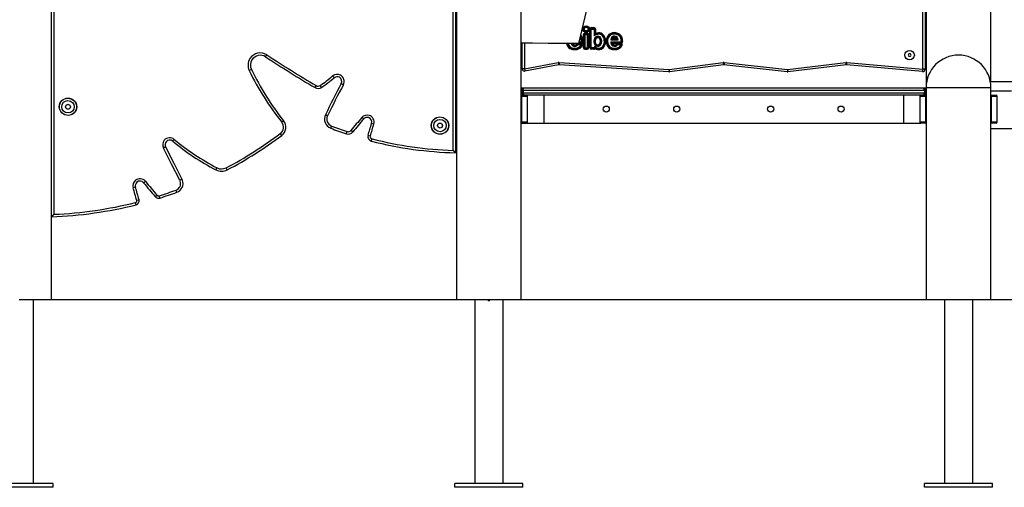
# Model space of a CAD drawing. Units: inches. Extents: x 240 to 353, y 129 to 290.
# Drawn here: x 265 to 286, y 243 to 253 of the extents above; entities that cross this region are included whole.
import ezdxf

# ---------------------------------------------------------------- set-up
doc = ezdxf.new("R2010")
doc.units = ezdxf.units.IN
doc.header["$MEASUREMENT"] = 0
doc.layers.add('Ebene 1', color=7, linetype='Continuous')

# ---------------------------------------------------------------- blocks, each defined once
blk = doc.blocks.new('block 2')
at = {"layer": 'Ebene 1', "color": 179, "lineweight": 25, "true_color": 0x1a171b}
for points in [[(276.147, 247.209), (276.147, 265.019)], [(284.767, 260.019), (284.767, 251.719)], [(286.147, 251.839), (286.147, 260.019)], [(284.697, 252.111), (284.697, 259.89)], [(284.747, 259.89), (284.747, 252.111)], [(266.147, 248.968), (266.147, 255.359)], [(266.197, 255.367), (266.197, 249.02)], [(274.698, 250.382), (274.698, 255.371)], [(274.749, 255.362), (274.749, 250.331)], [(274.767, 255.359), (274.767, 247.209)], [(277.372, 252.657), (277.573, 253.491)], [(277.468, 252.839), (277.468, 252.571)], [(277.483, 252.839), (277.468, 252.839)], [(277.498, 252.839), (277.483, 252.839)], [(277.483, 252.839), (277.483, 252.571)], [(277.498, 252.839), (277.498, 252.571)], [(277.554, 252.874), (277.503, 252.874)], [(277.503, 252.874), (277.503, 252.859)], [(277.503, 252.859), (277.503, 252.844)], [(277.554, 252.859), (277.503, 252.859)], [(277.554, 252.844), (277.503, 252.844)], [(277.554, 252.874), (277.554, 252.859)], [(277.554, 252.859), (277.554, 252.844)], [(277.574, 252.839), (277.559, 252.839)], [(277.559, 252.571), (277.559, 252.839)], [(277.589, 252.839), (277.574, 252.839)], [(277.574, 252.571), (277.574, 252.839)], [(277.589, 252.571), (277.589, 252.839)], [(277.605, 252.569), (277.605, 252.959)], [(277.605, 252.959), (277.62, 252.959)], [(277.62, 252.959), (277.62, 252.569)], [(277.62, 252.959), (277.635, 252.959)], [(277.635, 252.569), (277.635, 252.959)], [(277.641, 252.994), (277.641, 252.979)], [(277.641, 252.994), (277.694, 252.994)], [(277.641, 252.979), (277.641, 252.964)], [(277.694, 252.979), (277.641, 252.979)], [(277.641, 252.964), (277.694, 252.964)], [(277.694, 252.994), (277.694, 252.979)], [(277.694, 252.964), (277.694, 252.979)], [(277.699, 252.959), (277.7, 252.816)], [(277.699, 252.959), (277.714, 252.959)], [(277.7, 252.816), (277.707, 252.831), (277.714, 252.845)], [(277.714, 252.959), (277.714, 252.845)], [(277.714, 252.959), (277.729, 252.959)], [(277.714, 252.845), (277.722, 252.857), (277.73, 252.869)], [(277.729, 252.959), (277.73, 252.869)], [(277.793, 252.87), (277.792, 252.885)], [(277.794, 252.855), (277.793, 252.87)], [(277.871, 252.824), (277.882, 252.835)], [(277.882, 252.835), (277.893, 252.844)], [(278.042, 252.864), (278.05, 252.851)], [(278.05, 252.851), (278.057, 252.838)], [(278.229, 252.843), (278.221, 252.83)], [(278.238, 252.855), (278.229, 252.843)], [(276.723, 252.657), (276.387, 252.661), (276.147, 252.666)], [(276.147, 252.659), (276.156, 252.659), (276.167, 252.659)], [(276.167, 252.118), (276.167, 252.665)], [(276.218, 252.664), (276.218, 252.118)], [(277.372, 252.657), (277.182, 252.655), (276.723, 252.657)], [(277.135, 252.639), (277.12, 252.635)], [(277.149, 252.644), (277.135, 252.639)], [(277.329, 252.644), (277.341, 252.635)], [(277.341, 252.635), (277.353, 252.625)], [(277.357, 252.656), (277.357, 252.641)], [(277.357, 252.641), (277.357, 252.627)], [(277.428, 252.641), (277.357, 252.641)], [(277.421, 252.627), (277.357, 252.627)], [(277.428, 252.657), (277.371, 252.657)], [(277.373, 252.659), (277.426, 252.659)], [(277.377, 252.674), (277.426, 252.674)], [(277.38, 252.689), (277.426, 252.689)], [(277.414, 252.779), (277.428, 252.785)], [(277.431, 252.615), (277.419, 252.623)], [(277.438, 252.639), (277.434, 252.636), (277.43, 252.633), (277.425, 252.63), (277.421, 252.627)], [(277.426, 252.674), (277.426, 252.689)], [(277.426, 252.659), (277.426, 252.674)], [(277.428, 252.785), (277.442, 252.79)], [(277.428, 252.657), (277.428, 252.641)], [(277.438, 252.639), (277.437, 252.64), (277.436, 252.64), (277.435, 252.64), (277.435, 252.64), (277.434, 252.641), (277.433, 252.641), (277.43, 252.641), (277.428, 252.641)], [(277.431, 252.694), (277.446, 252.694)], [(277.438, 252.627), (277.438, 252.629), (277.439, 252.63), (277.439, 252.631), (277.439, 252.632), (277.439, 252.633), (277.439, 252.633), (277.439, 252.635), (277.439, 252.636), (277.439, 252.638), (277.438, 252.639)], [(277.452, 252.622), (277.438, 252.627)], [(277.446, 252.694), (277.461, 252.695)], [(277.715, 252.659), (277.701, 252.655)], [(277.71, 252.769), (277.724, 252.761)], [(277.729, 252.663), (277.715, 252.659)], [(277.724, 252.761), (277.737, 252.755)], [(277.818, 252.652), (277.831, 252.645)], [(277.832, 252.765), (277.819, 252.757)], [(277.831, 252.645), (277.844, 252.637)], [(277.845, 252.772), (277.832, 252.765)], [(277.963, 252.761), (277.978, 252.757)], [(277.969, 252.63), (277.983, 252.635)], [(277.978, 252.757), (277.992, 252.754)], [(277.983, 252.635), (277.997, 252.64)], [(278.052, 252.731), (278.056, 252.735), (278.059, 252.739), (278.063, 252.742), (278.067, 252.746)], [(278.052, 252.731), (278.209, 252.731)], [(278.054, 252.691), (278.273, 252.691)], [(278.054, 252.691), (278.057, 252.687), (278.061, 252.684), (278.064, 252.68), (278.068, 252.677)], [(278.067, 252.746), (278.072, 252.75), (278.077, 252.754), (278.083, 252.757), (278.088, 252.761)], [(278.067, 252.746), (278.194, 252.746)], [(278.273, 252.677), (278.068, 252.677)], [(278.068, 252.677), (278.072, 252.673), (278.077, 252.669), (278.081, 252.665), (278.086, 252.661)], [(278.086, 252.661), (278.273, 252.661)], [(278.088, 252.761), (278.173, 252.761)], [(278.173, 252.761), (278.178, 252.757), (278.184, 252.754), (278.189, 252.75), (278.194, 252.746)], [(278.187, 252.637), (278.176, 252.646)], [(278.199, 252.627), (278.187, 252.637)], [(278.194, 252.746), (278.197, 252.742), (278.201, 252.739), (278.205, 252.735), (278.209, 252.731)], [(278.203, 252.644), (278.203, 252.659)], [(278.274, 252.659), (278.203, 252.659)], [(278.203, 252.644), (278.274, 252.644)], [(278.203, 252.629), (278.203, 252.644)], [(278.268, 252.629), (278.203, 252.629)], [(278.274, 252.787), (278.26, 252.782)], [(278.268, 252.629), (278.272, 252.632), (278.276, 252.635), (278.28, 252.639), (278.284, 252.642)], [(278.273, 252.691), (278.273, 252.677)], [(278.273, 252.677), (278.273, 252.661)], [(278.288, 252.793), (278.274, 252.787)], [(278.274, 252.644), (278.274, 252.659)], [(278.284, 252.642), (278.281, 252.643), (278.279, 252.644), (278.278, 252.644), (278.278, 252.644), (278.277, 252.644), (278.276, 252.644), (278.275, 252.644), (278.274, 252.644)], [(278.293, 252.697), (278.278, 252.697)], [(278.284, 252.642), (278.284, 252.641), (278.284, 252.639), (278.284, 252.639), (278.284, 252.638), (278.284, 252.637), (278.284, 252.637), (278.285, 252.635), (278.284, 252.634), (278.284, 252.633), (278.284, 252.631)], [(278.284, 252.631), (278.299, 252.628)], [(278.308, 252.697), (278.293, 252.697)], [(270.704, 252.371), (270.712, 252.383), (270.731, 252.412)], [(277.222, 252.55), (277.217, 252.536)], [(277.227, 252.565), (277.222, 252.55)], [(277.335, 252.545), (277.332, 252.56)], [(277.335, 252.545), (277.338, 252.531)], [(277.444, 252.607), (277.431, 252.615)], [(277.483, 252.571), (277.468, 252.571)], [(277.498, 252.571), (277.483, 252.571)], [(277.503, 252.566), (277.503, 252.55)], [(277.503, 252.566), (277.554, 252.566)], [(277.503, 252.55), (277.503, 252.536)], [(277.503, 252.55), (277.554, 252.55)], [(277.503, 252.536), (277.554, 252.536)], [(277.554, 252.566), (277.554, 252.55)], [(277.554, 252.55), (277.554, 252.536)], [(277.574, 252.571), (277.559, 252.571)], [(277.589, 252.571), (277.574, 252.571)], [(277.605, 252.569), (277.62, 252.569)], [(277.62, 252.569), (277.635, 252.569)], [(277.641, 252.549), (277.641, 252.564)], [(277.694, 252.564), (277.641, 252.564)], [(277.641, 252.549), (277.694, 252.549)], [(277.641, 252.534), (277.641, 252.549)], [(277.694, 252.534), (277.641, 252.534)], [(277.694, 252.549), (277.694, 252.564)], [(277.694, 252.534), (277.694, 252.549)], [(277.714, 252.571), (277.7, 252.57)], [(277.715, 252.573), (277.714, 252.573), (277.714, 252.572), (277.714, 252.572), (277.714, 252.571)], [(277.716, 252.572), (277.716, 252.573), (277.715, 252.573), (277.715, 252.573), (277.715, 252.573)], [(277.722, 252.548), (277.721, 252.557), (277.718, 252.565), (277.717, 252.569), (277.715, 252.573)], [(277.716, 252.572), (277.726, 252.583)], [(277.815, 252.557), (277.817, 252.542)], [(277.817, 252.542), (277.819, 252.527)], [(277.889, 252.606), (277.902, 252.598)], [(277.902, 252.598), (277.914, 252.59)], [(278.064, 252.536), (278.069, 252.55)], [(278.069, 252.55), (278.074, 252.565)], [(278.179, 252.56), (278.182, 252.545)], [(278.182, 252.545), (278.185, 252.53)], [(278.261, 252.615), (278.273, 252.606)], [(278.273, 252.606), (278.285, 252.597)], [(284.403, 252.434), (284.396, 252.422), (284.388, 252.409)], [(284.388, 252.409), (284.396, 252.397), (284.403, 252.384)], [(284.432, 252.434), (284.417, 252.434), (284.403, 252.434)], [(284.446, 252.409), (284.439, 252.422), (284.432, 252.434)], [(284.432, 252.384), (284.439, 252.397), (284.446, 252.409)], [(284.767, 252.559), (284.758, 252.559), (284.747, 252.559)], [(276.218, 252.118), (276.932, 252.252)], [(276.941, 252.203), (276.227, 252.069)], [(276.932, 252.252), (276.939, 252.218), (276.941, 252.203)], [(276.957, 252.254), (276.954, 252.219), (276.954, 252.204)], [(279.293, 252.054), (276.954, 252.204)], [(276.957, 252.254), (279.296, 252.104)], [(279.296, 252.104), (280.445, 252.253)], [(280.452, 252.203), (279.302, 252.055)], [(280.445, 252.253), (280.45, 252.218), (280.452, 252.203)], [(280.469, 252.253), (280.465, 252.218), (280.463, 252.203)], [(281.811, 252.055), (280.463, 252.203)], [(280.469, 252.253), (281.817, 252.105)], [(281.817, 252.105), (283.056, 252.253)], [(283.062, 252.203), (281.823, 252.055)], [(283.056, 252.253), (283.06, 252.218), (283.062, 252.203)], [(283.077, 252.254), (283.074, 252.218), (283.073, 252.204)], [(284.693, 252.061), (283.073, 252.204)], [(283.077, 252.254), (284.697, 252.111)], [(284.403, 252.384), (284.417, 252.384), (284.432, 252.384)], [(284.767, 252.259), (284.758, 252.259), (284.747, 252.259)], [(270.401, 252.103), (270.387, 252.096), (270.355, 252.081)], [(276.218, 252.118), (276.182, 252.118), (276.167, 252.118)], [(276.218, 252.118), (276.224, 252.083), (276.227, 252.069)], [(279.296, 252.104), (279.293, 252.069), (279.293, 252.054)], [(279.296, 252.104), (279.3, 252.069), (279.302, 252.055)], [(281.817, 252.105), (281.813, 252.069), (281.811, 252.055)], [(281.817, 252.105), (281.821, 252.069), (281.823, 252.055)], [(284.697, 252.111), (284.694, 252.075), (284.693, 252.061)], [(284.747, 252.111), (284.733, 252.111), (284.697, 252.111)], [(272.164, 251.926), (272.155, 251.938), (272.132, 251.965)], [(272.316, 251.803), (272.329, 251.796), (272.36, 251.779)], [(286.679, 251.839), (286.137, 251.839)], [(271.756, 251.717), (271.763, 251.729), (271.781, 251.759)], [(271.897, 251.722), (271.889, 251.734), (271.869, 251.763)], [(276.147, 251.709), (276.19, 251.709), (276.213, 251.709)], [(276.165, 251.659), (276.159, 251.659), (276.147, 251.659)], [(276.147, 251.609), (276.159, 251.609), (276.165, 251.609)], [(276.165, 251.659), (276.169, 251.68), (276.18, 251.696), (276.195, 251.706), (276.213, 251.709)], [(276.165, 251.659), (276.165, 251.609)], [(276.185, 251.659), (276.171, 251.659), (276.165, 251.659)], [(276.165, 251.609), (276.171, 251.609), (276.185, 251.609)], [(276.165, 251.609), (276.169, 251.589), (276.18, 251.573), (276.195, 251.563), (276.213, 251.559)], [(276.185, 251.659), (276.187, 251.68), (276.194, 251.696), (276.203, 251.706), (276.213, 251.709)], [(284.73, 251.659), (276.185, 251.659)], [(276.185, 251.659), (276.185, 251.609)], [(276.185, 251.609), (284.73, 251.609)], [(276.185, 251.609), (276.187, 251.589), (276.194, 251.573), (276.203, 251.563), (276.213, 251.559)], [(276.213, 251.709), (284.702, 251.709)], [(284.702, 251.709), (284.724, 251.709), (284.767, 251.709)], [(284.73, 251.659), (284.727, 251.68), (284.721, 251.696), (284.712, 251.706), (284.702, 251.709)], [(284.702, 251.709), (284.719, 251.706), (284.735, 251.696), (284.746, 251.68), (284.75, 251.659)], [(284.75, 251.609), (284.746, 251.589), (284.735, 251.573), (284.719, 251.563), (284.702, 251.559)], [(284.73, 251.609), (284.727, 251.589), (284.721, 251.573), (284.712, 251.563), (284.702, 251.559)], [(284.73, 251.659), (284.73, 251.609)], [(284.75, 251.659), (284.744, 251.659), (284.73, 251.659)], [(284.73, 251.609), (284.744, 251.609), (284.75, 251.609)], [(284.75, 251.659), (284.75, 251.609)], [(284.767, 251.659), (284.756, 251.659), (284.75, 251.659)], [(284.75, 251.609), (284.756, 251.609), (284.767, 251.609)], [(284.767, 251.719), (284.767, 247.209)], [(284.767, 251.719), (284.899, 251.719), (285.244, 251.719), (285.671, 251.719), (286.016, 251.719), (286.147, 251.719)], [(286.147, 247.209), (286.147, 251.719)], [(286.147, 251.647), (286.588, 251.647)], [(276.147, 251.559), (276.162, 251.559)], [(276.147, 251.545), (276.15, 251.537), (276.15, 251.529)], [(276.15, 251.529), (276.149, 251.529), (276.147, 251.529)], [(276.15, 251.529), (276.15, 250.989)], [(276.278, 251.529), (276.15, 251.529)], [(276.213, 251.559), (276.194, 251.559), (276.16, 251.559)], [(276.576, 251.559), (276.213, 251.559)], [(276.246, 251.559), (276.246, 251.559)], [(276.252, 251.553), (276.246, 251.559)], [(276.278, 251.529), (276.272, 251.55), (276.256, 251.559)], [(276.278, 250.989), (276.278, 251.529)], [(276.625, 251.559), (276.575, 251.559)], [(284.289, 251.559), (276.625, 251.559)], [(276.625, 251.559), (276.625, 250.959)], [(284.289, 251.559), (284.289, 250.959)], [(284.34, 251.559), (284.289, 251.559)], [(284.702, 251.559), (284.339, 251.559)], [(284.658, 251.559), (284.643, 251.55), (284.637, 251.529)], [(284.764, 251.529), (284.637, 251.529)], [(284.637, 251.529), (284.637, 250.989)], [(284.669, 251.559), (284.663, 251.553)], [(284.669, 251.559), (284.669, 251.559)], [(284.753, 251.559), (284.72, 251.559), (284.702, 251.559)], [(284.767, 251.559), (284.753, 251.559)], [(284.764, 251.529), (284.765, 251.537), (284.767, 251.545)], [(284.764, 250.989), (284.764, 251.529)], [(284.767, 251.529), (284.766, 251.529), (284.764, 251.529)], [(286.147, 251.559), (286.256, 251.559)], [(286.147, 251.545), (286.15, 251.537), (286.151, 251.529)], [(286.151, 251.529), (286.149, 251.529), (286.147, 251.529)], [(286.151, 251.529), (286.151, 250.989)], [(286.278, 251.529), (286.151, 251.529)], [(286.278, 251.529), (286.271, 251.55), (286.256, 251.559)], [(286.278, 250.989), (286.278, 251.529)], [(271.087, 251.011), (271.075, 251.002), (271.048, 250.98)], [(271.978, 251.141), (271.991, 251.135), (272.023, 251.119)], [(272.79, 251.048), (272.778, 251.057), (272.751, 251.08)], [(272.961, 250.955), (272.975, 250.951), (273.009, 250.941)], [(274.767, 251.059), (274.759, 251.059), (274.749, 251.059)], [(276.15, 250.989), (276.149, 250.989), (276.147, 250.989)], [(276.15, 250.989), (276.15, 250.981), (276.147, 250.973)], [(276.147, 250.959), (276.246, 250.959)], [(276.15, 250.989), (276.278, 250.989)], [(276.252, 250.965), (276.246, 250.959)], [(276.246, 250.959), (276.246, 250.96)], [(276.256, 250.959), (276.246, 250.959)], [(276.256, 250.959), (276.272, 250.968), (276.278, 250.989)], [(276.256, 250.959), (276.625, 250.959)], [(276.625, 250.959), (284.289, 250.959)], [(284.289, 250.959), (284.658, 250.959)], [(284.637, 250.989), (284.764, 250.989)], [(284.637, 250.989), (284.643, 250.968), (284.658, 250.959)], [(284.669, 250.959), (284.658, 250.959)], [(284.669, 250.959), (284.663, 250.965)], [(284.669, 250.96), (284.669, 250.959)], [(284.767, 250.959), (284.669, 250.959)], [(284.767, 250.989), (284.766, 250.989), (284.764, 250.989)], [(284.767, 250.973), (284.765, 250.981), (284.764, 250.989)], [(286.151, 250.989), (286.149, 250.989), (286.147, 250.989)], [(286.151, 250.989), (286.15, 250.981), (286.147, 250.973)], [(286.256, 250.959), (286.147, 250.959)], [(286.151, 250.989), (286.278, 250.989)], [(286.256, 250.959), (286.271, 250.968), (286.278, 250.989)], [(271.047, 250.698), (271.038, 250.71), (271.017, 250.739)], [(272.092, 250.853), (272.097, 250.866), (272.11, 250.899)], [(272.424, 250.734), (272.429, 250.748), (272.44, 250.781)], [(272.561, 250.773), (272.549, 250.783), (272.522, 250.805)], [(274.767, 250.759), (274.759, 250.759), (274.749, 250.759)], [(286.625, 250.839), (286.147, 250.839)], [(268.727, 250.576), (268.736, 250.588), (268.759, 250.615)], [(272.887, 250.703), (272.901, 250.699), (272.935, 250.689)], [(272.957, 250.577), (272.961, 250.591), (272.97, 250.626)], [(268.574, 250.454), (268.561, 250.447), (268.529, 250.431)], [(268.879, 249.745), (268.704, 250.088), (268.529, 250.431)], [(268.574, 250.454), (268.749, 250.111), (268.924, 249.768)], [(274.749, 250.331), (274.748, 250.331), (274.748, 250.332), (274.747, 250.332), (274.747, 250.333), (274.747, 250.333), (274.746, 250.334), (274.745, 250.334), (274.744, 250.335), (274.743, 250.336), (274.743, 250.337), (274.742, 250.338), (274.741, 250.339), (274.741, 250.339), (274.739, 250.341), (274.738, 250.342), (274.736, 250.344), (274.734, 250.346), (274.733, 250.347), (274.731, 250.349), (274.727, 250.353), (274.723, 250.357), (274.721, 250.359), (274.719, 250.361), (274.717, 250.363), (274.715, 250.365), (274.711, 250.369), (274.707, 250.374), (274.705, 250.376), (274.703, 250.378), (274.702, 250.379), (274.701, 250.38), (274.7, 250.381), (274.7, 250.381), (274.699, 250.382), (274.698, 250.382)], [(269.648, 249.965), (269.655, 249.978), (269.671, 250.009)], [(269.888, 249.966), (269.882, 249.979), (269.865, 250.01)], [(268.106, 249.692), (268.118, 249.701), (268.145, 249.723)], [(268.924, 249.768), (268.911, 249.762), (268.879, 249.745)], [(267.933, 249.6), (267.919, 249.596), (267.885, 249.586)], [(268.814, 249.49), (268.809, 249.503), (268.797, 249.537)], [(267.948, 249.224), (267.944, 249.238), (267.935, 249.272)], [(268.009, 249.328), (267.995, 249.324), (267.961, 249.315)], [(268.354, 249.396), (268.365, 249.405), (268.392, 249.428)], [(268.455, 249.367), (268.45, 249.381), (268.44, 249.415)], [(266.147, 248.968), (266.148, 248.969), (266.148, 248.969), (266.149, 248.97), (266.149, 248.97), (266.15, 248.971), (266.15, 248.971), (266.151, 248.972), (266.152, 248.973), (266.153, 248.974), (266.153, 248.974), (266.154, 248.975), (266.155, 248.976), (266.156, 248.977), (266.157, 248.978), (266.158, 248.98), (266.16, 248.982), (266.162, 248.983), (266.163, 248.985), (266.165, 248.987), (266.169, 248.991), (266.173, 248.995), (266.175, 248.997), (266.177, 248.999), (266.178, 249), (266.179, 249.001), (266.18, 249.002), (266.181, 249.003), (266.185, 249.007), (266.189, 249.012), (266.191, 249.014), (266.193, 249.016), (266.194, 249.017), (266.195, 249.018), (266.196, 249.018), (266.196, 249.019), (266.197, 249.02), (266.197, 249.02)], [(266.147, 247.209), (266.147, 248.968)], [(265.458, 247.209), (275.457, 247.209)], [(265.759, 243.289), (265.759, 247.209)], [(275.156, 247.209), (275.156, 243.289)], [(275.432, 247.209), (275.432, 247.207), (275.433, 247.204), (275.433, 247.203), (275.434, 247.202), (275.434, 247.201), (275.434, 247.2), (275.435, 247.197), (275.436, 247.195), (275.437, 247.194), (275.438, 247.193), (275.439, 247.192), (275.44, 247.191), (275.441, 247.19), (275.443, 247.188), (275.445, 247.187), (275.446, 247.187), (275.447, 247.186), (275.448, 247.186), (275.449, 247.186), (275.45, 247.185), (275.451, 247.185), (275.451, 247.185), (275.452, 247.185), (275.452, 247.185), (275.455, 247.184), (275.457, 247.184), (275.459, 247.184), (275.46, 247.184), (275.461, 247.184), (275.462, 247.185), (275.465, 247.185), (275.467, 247.186), (275.468, 247.186), (275.469, 247.187), (275.47, 247.187), (275.471, 247.188), (275.473, 247.19), (275.475, 247.191), (275.477, 247.193), (275.478, 247.195), (275.479, 247.196), (275.479, 247.197), (275.48, 247.199), (275.481, 247.2), (275.481, 247.202), (275.482, 247.204), (275.482, 247.206), (275.482, 247.207), (275.482, 247.208), (275.482, 247.209)], [(275.457, 247.209), (295.457, 247.209)], [(275.759, 243.289), (275.759, 247.209)], [(285.156, 247.209), (285.156, 243.289)], [(285.759, 243.289), (285.759, 247.209)], [(266.182, 243.289), (264.733, 243.289)], [(266.182, 243.209), (264.733, 243.209)], [(266.182, 243.209), (266.182, 243.289)], [(274.732, 243.209), (274.732, 243.289)], [(276.182, 243.289), (274.732, 243.289)], [(276.182, 243.209), (274.732, 243.209)], [(276.182, 243.209), (276.182, 243.289)], [(284.732, 243.209), (284.732, 243.289)], [(286.183, 243.289), (284.732, 243.289)], [(286.183, 243.209), (284.732, 243.209)], [(286.183, 243.209), (286.183, 243.289)]]:
    blk.add_lwpolyline(points, dxfattribs=at)
for points in [[(277.442, 252.79), (277.435, 252.806), (277.426, 252.82), (277.415, 252.833)], [(277.503, 252.874), (277.483, 252.874), (277.468, 252.858), (277.468, 252.839)], [(277.503, 252.86), (277.492, 252.86), (277.483, 252.85), (277.483, 252.839)], [(277.503, 252.844), (277.5, 252.844), (277.498, 252.842), (277.498, 252.839)], [(277.589, 252.839), (277.589, 252.858), (277.573, 252.874), (277.554, 252.874)], [(277.574, 252.839), (277.574, 252.85), (277.565, 252.86), (277.554, 252.86)], [(277.559, 252.839), (277.559, 252.842), (277.557, 252.844), (277.554, 252.844)], [(277.641, 252.994), (277.621, 252.994), (277.605, 252.978), (277.605, 252.959)], [(277.641, 252.979), (277.629, 252.979), (277.62, 252.97), (277.62, 252.959)], [(277.641, 252.964), (277.638, 252.964), (277.635, 252.961), (277.635, 252.959)], [(277.729, 252.959), (277.729, 252.978), (277.714, 252.994), (277.694, 252.994)], [(277.714, 252.959), (277.714, 252.97), (277.705, 252.979), (277.694, 252.979)], [(277.699, 252.959), (277.699, 252.961), (277.697, 252.964), (277.694, 252.964)], [(277.794, 252.855), (277.76, 252.852), (277.727, 252.839), (277.7, 252.816)], [(277.793, 252.87), (277.765, 252.867), (277.739, 252.859), (277.714, 252.845)], [(277.792, 252.885), (277.77, 252.883), (277.749, 252.877), (277.73, 252.869)], [(277.893, 252.844), (277.867, 252.873), (277.83, 252.888), (277.792, 252.885)], [(277.882, 252.835), (277.859, 252.859), (277.827, 252.872), (277.793, 252.87)], [(277.871, 252.824), (277.851, 252.846), (277.823, 252.857), (277.794, 252.855)], [(277.902, 252.598), (277.949, 252.672), (277.94, 252.769), (277.882, 252.835)], [(277.914, 252.59), (277.965, 252.67), (277.956, 252.774), (277.893, 252.844)], [(278.042, 252.864), (278.002, 252.842), (277.974, 252.805), (277.963, 252.761)], [(278.05, 252.851), (278.014, 252.831), (277.988, 252.797), (277.978, 252.757)], [(278.057, 252.838), (278.025, 252.82), (278.001, 252.789), (277.992, 252.754)], [(278.238, 252.855), (278.18, 252.895), (278.104, 252.899), (278.042, 252.864)], [(278.229, 252.843), (278.176, 252.88), (278.106, 252.883), (278.05, 252.851)], [(278.221, 252.83), (278.172, 252.864), (278.108, 252.867), (278.057, 252.838)], [(278.26, 252.782), (278.252, 252.801), (278.238, 252.818), (278.221, 252.83)], [(278.274, 252.787), (278.265, 252.81), (278.25, 252.829), (278.229, 252.843)], [(278.288, 252.793), (278.278, 252.818), (278.261, 252.84), (278.238, 252.855)], [(277.115, 252.655), (277.116, 252.648), (277.118, 252.641), (277.12, 252.635)], [(277.12, 252.635), (277.135, 252.588), (277.171, 252.552), (277.217, 252.536)], [(277.131, 252.655), (277.132, 252.65), (277.133, 252.644), (277.135, 252.639)], [(277.135, 252.639), (277.148, 252.597), (277.18, 252.564), (277.222, 252.55)], [(277.146, 252.655), (277.147, 252.651), (277.148, 252.647), (277.149, 252.644)], [(277.149, 252.644), (277.161, 252.607), (277.19, 252.577), (277.227, 252.565)], [(277.349, 252.656), (277.341, 252.654), (277.334, 252.65), (277.329, 252.644)], [(277.332, 252.56), (277.368, 252.568), (277.399, 252.591), (277.419, 252.623)], [(277.357, 252.641), (277.351, 252.641), (277.345, 252.639), (277.341, 252.635)], [(277.357, 252.627), (277.355, 252.627), (277.354, 252.626), (277.353, 252.625)], [(277.414, 252.779), (277.412, 252.785), (277.409, 252.79), (277.406, 252.795)], [(277.428, 252.785), (277.423, 252.795), (277.418, 252.806), (277.411, 252.815)], [(277.431, 252.694), (277.431, 252.723), (277.425, 252.752), (277.414, 252.779)], [(277.419, 252.623), (277.419, 252.624), (277.42, 252.625), (277.421, 252.627)], [(277.426, 252.659), (277.446, 252.659), (277.462, 252.675), (277.461, 252.695)], [(277.426, 252.674), (277.438, 252.674), (277.447, 252.683), (277.446, 252.694)], [(277.426, 252.689), (277.429, 252.689), (277.432, 252.691), (277.431, 252.694)], [(277.446, 252.694), (277.446, 252.725), (277.439, 252.756), (277.428, 252.785)], [(277.431, 252.615), (277.434, 252.619), (277.436, 252.623), (277.438, 252.627)], [(277.461, 252.695), (277.461, 252.728), (277.454, 252.76), (277.442, 252.79)], [(277.444, 252.607), (277.447, 252.612), (277.45, 252.617), (277.452, 252.622)], [(277.71, 252.769), (277.692, 252.733), (277.689, 252.692), (277.701, 252.655)], [(277.724, 252.761), (277.708, 252.73), (277.704, 252.693), (277.715, 252.659)], [(277.737, 252.755), (277.723, 252.727), (277.72, 252.694), (277.729, 252.663)], [(277.818, 252.652), (277.837, 252.684), (277.837, 252.725), (277.819, 252.757)], [(277.831, 252.645), (277.853, 252.682), (277.853, 252.728), (277.832, 252.765)], [(277.844, 252.637), (277.868, 252.679), (277.869, 252.73), (277.845, 252.772)], [(277.889, 252.606), (277.932, 252.674), (277.925, 252.764), (277.871, 252.824)], [(277.963, 252.761), (277.952, 252.718), (277.954, 252.672), (277.969, 252.63)], [(277.978, 252.757), (277.967, 252.717), (277.969, 252.674), (277.983, 252.635)], [(277.969, 252.63), (277.985, 252.586), (278.02, 252.551), (278.064, 252.536)], [(277.992, 252.754), (277.983, 252.716), (277.985, 252.677), (277.997, 252.64)], [(277.983, 252.635), (277.997, 252.595), (278.029, 252.564), (278.069, 252.55)], [(277.997, 252.64), (278.01, 252.604), (278.038, 252.577), (278.074, 252.565)], [(278.203, 252.659), (278.192, 252.659), (278.183, 252.655), (278.176, 252.646)], [(278.203, 252.644), (278.197, 252.644), (278.191, 252.641), (278.187, 252.637)], [(278.203, 252.629), (278.201, 252.629), (278.2, 252.629), (278.199, 252.627)], [(278.278, 252.697), (278.277, 252.725), (278.271, 252.754), (278.26, 252.782)], [(278.261, 252.615), (278.264, 252.619), (278.266, 252.624), (278.268, 252.629)], [(278.273, 252.691), (278.276, 252.691), (278.278, 252.694), (278.278, 252.697)], [(278.273, 252.677), (278.284, 252.677), (278.293, 252.686), (278.293, 252.697)], [(278.273, 252.661), (278.292, 252.661), (278.308, 252.677), (278.308, 252.697)], [(278.273, 252.606), (278.278, 252.614), (278.282, 252.622), (278.284, 252.631)], [(278.293, 252.697), (278.292, 252.728), (278.286, 252.758), (278.274, 252.787)], [(278.285, 252.597), (278.292, 252.607), (278.296, 252.617), (278.299, 252.628)], [(278.308, 252.697), (278.307, 252.73), (278.3, 252.763), (278.288, 252.793)], [(270.731, 252.412), (271.077, 252.188), (271.427, 251.97), (271.781, 251.759)], [(277.217, 252.536), (277.256, 252.523), (277.298, 252.522), (277.338, 252.531)], [(277.222, 252.55), (277.259, 252.538), (277.297, 252.537), (277.335, 252.545)], [(277.227, 252.565), (277.261, 252.554), (277.297, 252.552), (277.332, 252.56)], [(277.335, 252.545), (277.375, 252.554), (277.41, 252.579), (277.431, 252.615)], [(277.338, 252.531), (277.382, 252.54), (277.421, 252.568), (277.444, 252.607)], [(277.468, 252.571), (277.468, 252.551), (277.483, 252.536), (277.503, 252.536)], [(277.483, 252.571), (277.483, 252.56), (277.492, 252.55), (277.503, 252.55)], [(277.498, 252.571), (277.498, 252.568), (277.5, 252.566), (277.503, 252.566)], [(277.554, 252.566), (277.557, 252.566), (277.559, 252.568), (277.559, 252.571)], [(277.554, 252.55), (277.565, 252.55), (277.574, 252.56), (277.574, 252.571)], [(277.554, 252.536), (277.573, 252.536), (277.589, 252.551), (277.589, 252.571)], [(277.605, 252.569), (277.605, 252.55), (277.621, 252.534), (277.641, 252.534)], [(277.62, 252.569), (277.62, 252.558), (277.629, 252.549), (277.641, 252.549)], [(277.635, 252.569), (277.635, 252.566), (277.638, 252.564), (277.641, 252.564)], [(277.694, 252.534), (277.705, 252.534), (277.716, 252.539), (277.722, 252.548)], [(277.716, 252.572), (277.743, 252.547), (277.781, 252.536), (277.817, 252.542)], [(277.722, 252.548), (277.751, 252.529), (277.785, 252.521), (277.819, 252.527)], [(277.726, 252.583), (277.75, 252.561), (277.783, 252.551), (277.815, 252.557)], [(277.815, 252.557), (277.845, 252.562), (277.872, 252.579), (277.889, 252.606)], [(277.817, 252.542), (277.852, 252.547), (277.883, 252.568), (277.902, 252.598)], [(277.819, 252.527), (277.859, 252.533), (277.893, 252.556), (277.914, 252.59)], [(278.064, 252.536), (278.103, 252.523), (278.145, 252.522), (278.185, 252.531)], [(278.069, 252.55), (278.106, 252.538), (278.144, 252.537), (278.182, 252.545)], [(278.074, 252.565), (278.108, 252.554), (278.144, 252.552), (278.179, 252.56)], [(278.179, 252.56), (278.212, 252.568), (278.241, 252.587), (278.261, 252.615)], [(278.182, 252.545), (278.219, 252.554), (278.251, 252.575), (278.273, 252.606)], [(278.185, 252.53), (278.226, 252.54), (278.261, 252.564), (278.285, 252.597)], [(285.458, 252.409), (285.079, 252.409), (284.767, 252.098), (284.767, 251.719)], [(286.147, 251.719), (286.147, 252.098), (285.836, 252.409), (285.458, 252.409)], [(270.704, 252.371), (271.05, 252.146), (271.401, 251.927), (271.756, 251.716)], [(276.957, 252.254), (276.948, 252.254), (276.94, 252.254), (276.932, 252.252)], [(276.954, 252.204), (276.95, 252.204), (276.945, 252.204), (276.941, 252.203)], [(280.469, 252.253), (280.461, 252.254), (280.453, 252.254), (280.445, 252.253)], [(280.463, 252.203), (280.459, 252.204), (280.455, 252.204), (280.452, 252.203)], [(283.077, 252.254), (283.07, 252.254), (283.063, 252.254), (283.056, 252.253)], [(283.073, 252.204), (283.069, 252.204), (283.066, 252.204), (283.062, 252.203)], [(270.355, 252.081), (270.546, 251.69), (270.778, 251.321), (271.048, 250.98)], [(270.401, 252.103), (270.589, 251.715), (270.819, 251.349), (271.087, 251.011)], [(279.293, 252.054), (279.296, 252.054), (279.299, 252.054), (279.302, 252.055)], [(281.811, 252.055), (281.815, 252.054), (281.819, 252.054), (281.823, 252.055)], [(284.693, 252.061), (284.722, 252.058), (284.747, 252.081), (284.747, 252.111)], [(271.869, 251.763), (271.959, 251.827), (272.047, 251.894), (272.132, 251.965)], [(271.897, 251.722), (271.989, 251.786), (272.078, 251.855), (272.164, 251.926)], [(272.316, 251.803), (272.2, 251.584), (272.087, 251.363), (271.978, 251.141)], [(271.756, 251.717), (271.8, 251.69), (271.855, 251.693), (271.897, 251.722)], [(271.781, 251.759), (271.808, 251.743), (271.843, 251.745), (271.869, 251.763)], [(272.36, 251.779), (272.244, 251.561), (272.132, 251.341), (272.023, 251.119)], [(271.017, 250.739), (271.092, 250.796), (271.107, 250.906), (271.048, 250.98)], [(271.047, 250.698), (271.145, 250.772), (271.163, 250.915), (271.087, 251.011)], [(271.978, 251.141), (271.924, 251.031), (271.977, 250.896), (272.092, 250.853)], [(272.023, 251.119), (271.982, 251.035), (272.023, 250.933), (272.11, 250.899)], [(272.751, 251.08), (272.674, 250.99), (272.597, 250.898), (272.522, 250.805)], [(272.79, 251.048), (272.712, 250.957), (272.636, 250.866), (272.561, 250.773)], [(272.887, 250.703), (272.912, 250.787), (272.937, 250.871), (272.961, 250.955)], [(269.865, 250.01), (270.268, 250.222), (270.652, 250.466), (271.017, 250.739)], [(272.092, 250.853), (272.202, 250.811), (272.313, 250.771), (272.424, 250.734)], [(272.11, 250.899), (272.219, 250.858), (272.329, 250.818), (272.44, 250.781)], [(272.424, 250.734), (272.473, 250.718), (272.528, 250.733), (272.561, 250.773)], [(272.44, 250.781), (272.47, 250.771), (272.502, 250.781), (272.522, 250.805)], [(272.935, 250.689), (272.96, 250.772), (272.985, 250.857), (273.009, 250.941)], [(268.727, 250.576), (269.011, 250.34), (269.32, 250.135), (269.648, 249.965)], [(268.759, 250.615), (269.04, 250.381), (269.346, 250.178), (269.671, 250.009)], [(269.888, 249.966), (270.293, 250.18), (270.68, 250.424), (271.047, 250.698)], [(272.887, 250.703), (272.87, 250.649), (272.903, 250.591), (272.957, 250.577)], [(272.935, 250.689), (272.926, 250.662), (272.942, 250.633), (272.97, 250.626)], [(272.957, 250.577), (273.543, 250.427), (274.144, 250.345), (274.749, 250.331)], [(272.97, 250.626), (273.535, 250.481), (274.115, 250.399), (274.698, 250.382)], [(269.648, 249.965), (269.723, 249.926), (269.813, 249.927), (269.888, 249.966)], [(269.671, 250.009), (269.732, 249.978), (269.804, 249.978), (269.865, 250.01)], [(268.106, 249.692), (268.188, 249.592), (268.27, 249.494), (268.354, 249.396)], [(268.145, 249.723), (268.226, 249.624), (268.309, 249.526), (268.392, 249.428)], [(267.961, 249.315), (267.936, 249.406), (267.911, 249.496), (267.885, 249.586)], [(268.009, 249.328), (267.985, 249.419), (267.959, 249.509), (267.933, 249.6)], [(268.44, 249.415), (268.56, 249.453), (268.679, 249.493), (268.797, 249.537)], [(268.455, 249.367), (268.576, 249.405), (268.695, 249.446), (268.814, 249.49)], [(266.197, 249.02), (266.784, 249.045), (267.366, 249.129), (267.935, 249.272)], [(267.935, 249.272), (267.954, 249.277), (267.966, 249.296), (267.961, 249.315)], [(267.948, 249.224), (267.993, 249.235), (268.021, 249.283), (268.009, 249.328)], [(268.354, 249.396), (268.379, 249.367), (268.419, 249.356), (268.455, 249.367)], [(268.392, 249.428), (268.404, 249.415), (268.423, 249.409), (268.44, 249.415)], [(266.147, 248.968), (266.755, 248.99), (267.358, 249.076), (267.948, 249.224)]]:
    blk.add_open_spline(points, degree=3, dxfattribs=at)
for points, knots in [([(277.599, 252.963), (277.599, 253), (277.568, 253.031), (277.53, 253.031), (277.492, 253.031), (277.461, 253), (277.461, 252.963), (277.461, 252.924), (277.492, 252.894), (277.53, 252.894), (277.568, 252.894), (277.599, 252.925), (277.599, 252.963), (277.599, 252.963), (277.599, 252.963), (277.599, 252.963)], [0, 0, 0, 0, 1, 1, 1, 2, 2, 2, 3, 3, 3, 4, 4, 4, 5, 5, 5, 5]), ([(277.476, 252.963), (277.476, 252.933), (277.5, 252.909), (277.53, 252.909), (277.559, 252.909), (277.584, 252.933), (277.584, 252.963), (277.584, 252.992), (277.559, 253.016), (277.53, 253.016), (277.501, 253.016), (277.476, 252.992), (277.476, 252.963), (277.476, 252.963), (277.476, 252.963), (277.476, 252.963)], [0, 0, 0, 0, 1, 1, 1, 2, 2, 2, 3, 3, 3, 4, 4, 4, 5, 5, 5, 5]), ([(277.569, 252.963), (277.569, 252.984), (277.551, 253.001), (277.53, 253.001), (277.509, 253.001), (277.491, 252.984), (277.491, 252.963), (277.491, 252.941), (277.509, 252.924), (277.53, 252.924), (277.551, 252.924), (277.569, 252.941), (277.569, 252.963), (277.569, 252.963), (277.569, 252.963), (277.569, 252.963)], [0, 0, 0, 0, 1, 1, 1, 2, 2, 2, 3, 3, 3, 4, 4, 4, 5, 5, 5, 5]), ([(277.21, 252.655), (277.222, 252.611), (277.267, 252.585), (277.311, 252.597), (277.327, 252.602), (277.342, 252.612), (277.353, 252.625)], [0, 0, 0, 0, 1, 1, 1, 2, 2, 2, 2]), ([(277.226, 252.655), (277.238, 252.62), (277.276, 252.601), (277.311, 252.613), (277.323, 252.617), (277.333, 252.625), (277.341, 252.635)], [0, 0, 0, 0, 1, 1, 1, 2, 2, 2, 2]), ([(277.242, 252.655), (277.254, 252.629), (277.285, 252.617), (277.311, 252.63), (277.318, 252.633), (277.325, 252.638), (277.329, 252.644)], [0, 0, 0, 0, 1, 1, 1, 2, 2, 2, 2]), ([(277.452, 252.622), (277.456, 252.635), (277.45, 252.65), (277.436, 252.655), (277.434, 252.656), (277.431, 252.657), (277.428, 252.657)], [0, 0, 0, 0, 1, 1, 1, 2, 2, 2, 2]), ([(277.701, 252.655), (277.713, 252.613), (277.757, 252.589), (277.799, 252.602), (277.818, 252.608), (277.834, 252.62), (277.844, 252.637)], [0, 0, 0, 0, 1, 1, 1, 2, 2, 2, 2]), ([(277.845, 252.772), (277.824, 252.809), (277.777, 252.821), (277.74, 252.8), (277.727, 252.793), (277.717, 252.782), (277.71, 252.769)], [0, 0, 0, 0, 1, 1, 1, 2, 2, 2, 2]), ([(277.715, 252.659), (277.725, 252.625), (277.761, 252.606), (277.795, 252.616), (277.81, 252.621), (277.823, 252.631), (277.831, 252.645)], [0, 0, 0, 0, 1, 1, 1, 2, 2, 2, 2]), ([(277.832, 252.765), (277.815, 252.794), (277.777, 252.804), (277.748, 252.787), (277.737, 252.781), (277.729, 252.772), (277.724, 252.761)], [0, 0, 0, 0, 1, 1, 1, 2, 2, 2, 2]), ([(277.729, 252.663), (277.737, 252.638), (277.764, 252.623), (277.79, 252.631), (277.802, 252.635), (277.812, 252.642), (277.818, 252.652)], [0, 0, 0, 0, 1, 1, 1, 2, 2, 2, 2]), ([(277.819, 252.757), (277.806, 252.779), (277.778, 252.787), (277.755, 252.774), (277.747, 252.77), (277.741, 252.763), (277.737, 252.755)], [0, 0, 0, 0, 1, 1, 1, 2, 2, 2, 2]), ([(278.054, 252.691), (278.047, 252.646), (278.078, 252.604), (278.123, 252.598), (278.152, 252.594), (278.181, 252.605), (278.199, 252.627)], [0, 0, 0, 0, 1, 1, 1, 2, 2, 2, 2]), ([(278.209, 252.731), (278.212, 252.774), (278.18, 252.812), (278.136, 252.815), (278.093, 252.819), (278.056, 252.786), (278.052, 252.743), (278.052, 252.739), (278.052, 252.735), (278.052, 252.731)], [0, 0, 0, 0, 1, 1, 1, 2, 2, 2, 3, 3, 3, 3]), ([(278.194, 252.746), (278.189, 252.78), (278.156, 252.805), (278.122, 252.8), (278.094, 252.796), (278.071, 252.774), (278.067, 252.746)], [0, 0, 0, 0, 1, 1, 1, 2, 2, 2, 2]), ([(278.068, 252.677), (278.07, 252.639), (278.101, 252.61), (278.138, 252.612), (278.158, 252.613), (278.175, 252.622), (278.187, 252.637)], [0, 0, 0, 0, 1, 1, 1, 2, 2, 2, 2]), ([(278.086, 252.661), (278.096, 252.635), (278.126, 252.62), (278.153, 252.63), (278.162, 252.633), (278.17, 252.639), (278.176, 252.646)], [0, 0, 0, 0, 1, 1, 1, 2, 2, 2, 2]), ([(278.173, 252.761), (278.159, 252.784), (278.13, 252.792), (278.106, 252.779), (278.099, 252.775), (278.093, 252.769), (278.088, 252.761)], [0, 0, 0, 0, 1, 1, 1, 2, 2, 2, 2]), ([(278.299, 252.628), (278.302, 252.641), (278.294, 252.655), (278.28, 252.658), (278.278, 252.659), (278.276, 252.659), (278.274, 252.659)], [0, 0, 0, 0, 1, 1, 1, 2, 2, 2, 2]), ([(270.731, 252.412), (270.611, 252.491), (270.449, 252.457), (270.371, 252.336), (270.322, 252.26), (270.315, 252.163), (270.355, 252.081)], [0, 0, 0, 0, 1, 1, 1, 2, 2, 2, 2]), ([(270.704, 252.371), (270.607, 252.434), (270.476, 252.406), (270.413, 252.309), (270.373, 252.247), (270.369, 252.169), (270.401, 252.103)], [0, 0, 0, 0, 1, 1, 1, 2, 2, 2, 2]), ([(277.694, 252.549), (277.706, 252.549), (277.714, 252.558), (277.714, 252.569), (277.714, 252.57), (277.714, 252.571), (277.714, 252.571)], [0, 0, 0, 0, 1, 1, 1, 2, 2, 2, 2]), ([(277.694, 252.564), (277.697, 252.564), (277.7, 252.566), (277.7, 252.569), (277.7, 252.57), (277.7, 252.57), (277.699, 252.57)], [0, 0, 0, 0, 1, 1, 1, 2, 2, 2, 2]), ([(277.726, 252.583), (277.72, 252.589), (277.71, 252.589), (277.704, 252.583), (277.701, 252.579), (277.699, 252.574), (277.699, 252.57)], [0, 0, 0, 0, 1, 1, 1, 2, 2, 2, 2]), ([(284.417, 252.309), (284.473, 252.309), (284.517, 252.354), (284.517, 252.409), (284.517, 252.464), (284.473, 252.509), (284.417, 252.509), (284.362, 252.509), (284.317, 252.464), (284.317, 252.409), (284.317, 252.354), (284.362, 252.309), (284.417, 252.309), (284.417, 252.309), (284.417, 252.309), (284.417, 252.309)], [0, 0, 0, 0, 1, 1, 1, 2, 2, 2, 3, 3, 3, 4, 4, 4, 5, 5, 5, 5]), ([(272.36, 251.779), (272.399, 251.852), (272.371, 251.943), (272.298, 251.982), (272.245, 252.011), (272.179, 252.004), (272.132, 251.965)], [0, 0, 0, 0, 1, 1, 1, 2, 2, 2, 2]), ([(276.167, 252.118), (276.167, 252.091), (276.19, 252.068), (276.218, 252.068), (276.22, 252.068), (276.223, 252.069), (276.227, 252.069)], [0, 0, 0, 0, 1, 1, 1, 2, 2, 2, 2]), ([(272.316, 251.803), (272.342, 251.851), (272.324, 251.912), (272.275, 251.938), (272.239, 251.957), (272.195, 251.953), (272.164, 251.926)], [0, 0, 0, 0, 1, 1, 1, 2, 2, 2, 2]), ([(266.668, 251.238), (266.707, 251.333), (266.663, 251.441), (266.568, 251.48), (266.474, 251.519), (266.365, 251.474), (266.326, 251.38), (266.288, 251.286), (266.332, 251.177), (266.427, 251.138), (266.52, 251.099), (266.629, 251.145), (266.668, 251.238), (266.668, 251.238), (266.668, 251.238), (266.668, 251.238)], [0, 0, 0, 0, 1, 1, 1, 2, 2, 2, 3, 3, 3, 4, 4, 4, 5, 5, 5, 5]), ([(266.666, 251.239), (266.704, 251.332), (266.66, 251.439), (266.567, 251.478), (266.474, 251.516), (266.367, 251.472), (266.329, 251.379), (266.29, 251.286), (266.334, 251.179), (266.427, 251.14), (266.52, 251.102), (266.627, 251.147), (266.666, 251.239), (266.666, 251.239), (266.666, 251.239), (266.666, 251.239)], [0, 0, 0, 0, 1, 1, 1, 2, 2, 2, 3, 3, 3, 4, 4, 4, 5, 5, 5, 5]), ([(266.62, 251.258), (266.648, 251.326), (266.616, 251.404), (266.548, 251.432), (266.48, 251.46), (266.403, 251.428), (266.375, 251.36), (266.347, 251.292), (266.379, 251.215), (266.447, 251.187), (266.514, 251.159), (266.592, 251.191), (266.62, 251.258), (266.62, 251.258), (266.62, 251.258), (266.62, 251.258)], [0, 0, 0, 0, 1, 1, 1, 2, 2, 2, 3, 3, 3, 4, 4, 4, 5, 5, 5, 5]), ([(266.546, 251.289), (266.557, 251.316), (266.544, 251.346), (266.518, 251.358), (266.491, 251.369), (266.46, 251.356), (266.449, 251.329), (266.438, 251.302), (266.45, 251.272), (266.477, 251.261), (266.504, 251.25), (266.535, 251.263), (266.546, 251.289), (266.546, 251.289), (266.546, 251.289), (266.546, 251.289)], [0, 0, 0, 0, 1, 1, 1, 2, 2, 2, 3, 3, 3, 4, 4, 4, 5, 5, 5, 5]), ([(277.892, 251.259), (277.892, 251.223), (277.922, 251.194), (277.957, 251.194), (277.993, 251.194), (278.022, 251.223), (278.022, 251.259), (278.022, 251.295), (277.993, 251.324), (277.957, 251.324), (277.922, 251.324), (277.892, 251.295), (277.892, 251.259), (277.892, 251.259), (277.892, 251.259), (277.892, 251.259)], [0, 0, 0, 0, 1, 1, 1, 2, 2, 2, 3, 3, 3, 4, 4, 4, 5, 5, 5, 5]), ([(279.522, 251.259), (279.522, 251.295), (279.493, 251.324), (279.457, 251.324), (279.422, 251.324), (279.393, 251.295), (279.393, 251.259), (279.393, 251.223), (279.422, 251.194), (279.457, 251.194), (279.493, 251.194), (279.522, 251.223), (279.522, 251.259), (279.522, 251.259), (279.522, 251.259), (279.522, 251.259)], [0, 0, 0, 0, 1, 1, 1, 2, 2, 2, 3, 3, 3, 4, 4, 4, 5, 5, 5, 5]), ([(281.522, 251.259), (281.522, 251.295), (281.493, 251.324), (281.457, 251.324), (281.422, 251.324), (281.392, 251.295), (281.392, 251.259), (281.392, 251.223), (281.422, 251.194), (281.457, 251.194), (281.493, 251.194), (281.522, 251.223), (281.522, 251.259), (281.522, 251.259), (281.522, 251.259), (281.522, 251.259)], [0, 0, 0, 0, 1, 1, 1, 2, 2, 2, 3, 3, 3, 4, 4, 4, 5, 5, 5, 5]), ([(282.892, 251.259), (282.892, 251.223), (282.921, 251.194), (282.957, 251.194), (282.993, 251.194), (283.022, 251.223), (283.022, 251.259), (283.022, 251.295), (282.993, 251.324), (282.957, 251.324), (282.922, 251.324), (282.892, 251.295), (282.892, 251.259), (282.892, 251.259), (282.892, 251.259), (282.892, 251.259)], [0, 0, 0, 0, 1, 1, 1, 2, 2, 2, 3, 3, 3, 4, 4, 4, 5, 5, 5, 5]), ([(273.009, 250.941), (273.033, 251.02), (272.987, 251.103), (272.908, 251.127), (272.851, 251.143), (272.79, 251.125), (272.751, 251.08)], [0, 0, 0, 0, 1, 1, 1, 2, 2, 2, 2]), ([(272.961, 250.955), (272.977, 251.008), (272.946, 251.063), (272.894, 251.079), (272.856, 251.09), (272.815, 251.078), (272.79, 251.048)], [0, 0, 0, 0, 1, 1, 1, 2, 2, 2, 2]), ([(274.246, 250.98), (274.207, 250.886), (274.252, 250.777), (274.346, 250.738), (274.441, 250.699), (274.549, 250.744), (274.588, 250.838), (274.628, 250.933), (274.582, 251.041), (274.488, 251.08), (274.394, 251.119), (274.285, 251.074), (274.246, 250.98), (274.246, 250.98), (274.246, 250.98), (274.246, 250.98)], [0, 0, 0, 0, 1, 1, 1, 2, 2, 2, 3, 3, 3, 4, 4, 4, 5, 5, 5, 5]), ([(274.249, 250.979), (274.21, 250.886), (274.254, 250.779), (274.347, 250.74), (274.441, 250.702), (274.547, 250.746), (274.586, 250.839), (274.625, 250.932), (274.58, 251.039), (274.487, 251.078), (274.395, 251.116), (274.287, 251.072), (274.249, 250.979), (274.249, 250.979), (274.249, 250.979), (274.249, 250.979)], [0, 0, 0, 0, 1, 1, 1, 2, 2, 2, 3, 3, 3, 4, 4, 4, 5, 5, 5, 5]), ([(274.295, 250.96), (274.267, 250.893), (274.299, 250.815), (274.367, 250.787), (274.434, 250.759), (274.512, 250.791), (274.54, 250.859), (274.568, 250.926), (274.536, 251.004), (274.468, 251.032), (274.401, 251.059), (274.323, 251.027), (274.295, 250.96), (274.295, 250.96), (274.295, 250.96), (274.295, 250.96)], [0, 0, 0, 0, 1, 1, 1, 2, 2, 2, 3, 3, 3, 4, 4, 4, 5, 5, 5, 5]), ([(274.369, 250.929), (274.358, 250.903), (274.37, 250.872), (274.397, 250.861), (274.424, 250.849), (274.455, 250.862), (274.466, 250.889), (274.477, 250.916), (274.464, 250.946), (274.437, 250.958), (274.411, 250.969), (274.38, 250.956), (274.369, 250.929), (274.369, 250.929), (274.369, 250.929), (274.369, 250.929)], [0, 0, 0, 0, 1, 1, 1, 2, 2, 2, 3, 3, 3, 4, 4, 4, 5, 5, 5, 5]), ([(268.759, 250.615), (268.695, 250.668), (268.6, 250.659), (268.547, 250.595), (268.509, 250.549), (268.502, 250.485), (268.529, 250.431)], [0, 0, 0, 0, 1, 1, 1, 2, 2, 2, 2]), ([(268.727, 250.576), (268.684, 250.612), (268.621, 250.606), (268.586, 250.563), (268.56, 250.533), (268.556, 250.49), (268.574, 250.454)], [0, 0, 0, 0, 1, 1, 1, 2, 2, 2, 2]), ([(268.145, 249.723), (268.092, 249.787), (267.998, 249.796), (267.934, 249.744), (267.887, 249.706), (267.868, 249.644), (267.885, 249.586)], [0, 0, 0, 0, 1, 1, 1, 2, 2, 2, 2]), ([(268.106, 249.692), (268.071, 249.734), (268.008, 249.74), (267.966, 249.705), (267.935, 249.68), (267.922, 249.638), (267.933, 249.6)], [0, 0, 0, 0, 1, 1, 1, 2, 2, 2, 2]), ([(268.797, 249.537), (268.875, 249.565), (268.915, 249.651), (268.887, 249.729), (268.885, 249.735), (268.882, 249.74), (268.879, 249.745)], [0, 0, 0, 0, 1, 1, 1, 2, 2, 2, 2]), ([(268.814, 249.49), (268.918, 249.528), (268.972, 249.642), (268.934, 249.746), (268.931, 249.754), (268.928, 249.761), (268.924, 249.768)], [0, 0, 0, 0, 1, 1, 1, 2, 2, 2, 2])]:
    blk.add_open_spline(points, degree=3, knots=knots, dxfattribs=at)

msp = doc.modelspace()

# ---------------------------------------------------------------- block references
at = {"layer": 'Ebene 1'}
msp.add_blockref('block 2', (0, 0), dxfattribs=at)

doc.saveas('drawing.dxf')
